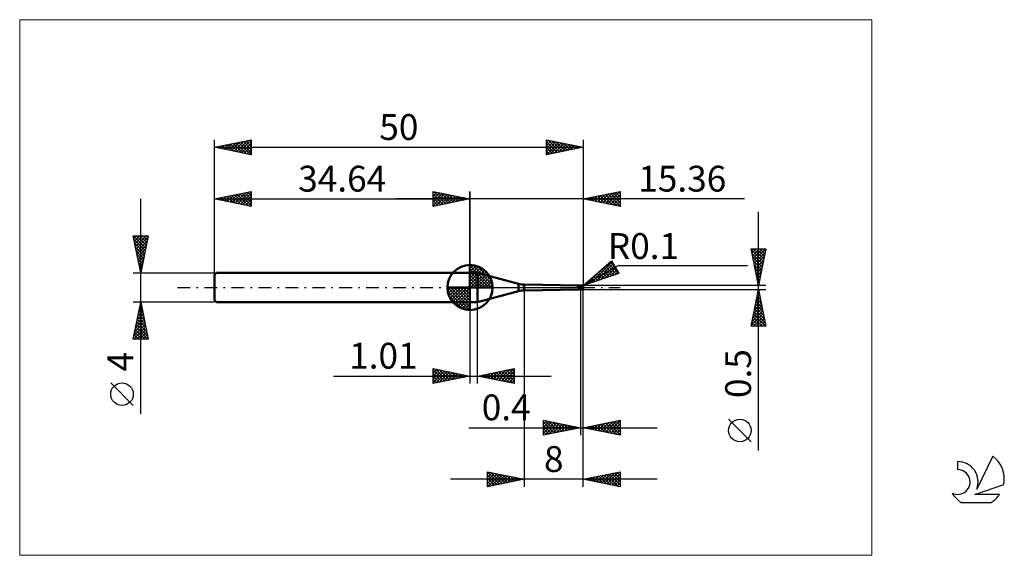
# Model space of a CAD drawing. Units: millimetres. Extents: x -26 to 107, y -36 to 36.
import ezdxf
from ezdxf.enums import TextEntityAlignment as Align

# ---------------------------------------------------------------- set-up
doc = ezdxf.new("R2010")
doc.units = ezdxf.units.MM
doc.header["$LTSCALE"] = 4.3
doc.linetypes.add('cc_dim_arrow', pattern=[0])
doc.linetypes.add('LONGDASH_DASH', pattern=[0.85, 0.4, -0.2, 0.05, -0.2])
for name, color, linetype in [('1', 4, 'CONTINUOUS'), ('2', 7, 'CONTINUOUS'), ('4', 2, 'LONGDASH_DASH'), ('CUT', 1, 'CONTINUOUS'), ('INFTOTAL', 9, 'CONTINUOUS'), ('NOCUT', 7, 'CONTINUOUS'), ('SK1', 4, 'CONTINUOUS'), ('SK2', 7, 'CONTINUOUS'), ('SK4', 2, 'LONGDASH_DASH'), ('SK6', 5, 'CONTINUOUS')]:
    doc.layers.add(name, color=color, linetype=linetype)
doc.styles.get("Standard").update_dxf_attribs({"font": 'Monospac821 BT'})

msp = doc.modelspace()

# ---------------------------------------------------------------- linework, layer by layer
at = {"color": 4, "linetype": 'cc_dim_arrow'}
for p, q in [((34.64, 2.98), (34.72, 3.06)), ((34.64, 2.55), (35.11, 3.02)), ((34.64, 2.98), (37.62, 0)), ((34.64, 2.12), (35.47, 2.95)), ((34.64, 1.68), (35.79, 2.84)), ((34.64, 1.25), (36.09, 2.7)), ((35.02, 3.04), (37.68, 0.38)), ((35.57, 2.92), (37.56, 0.93)), ((34.64, 2.55), (37.19, 0)), ((34.64, 0.82), (36.36, 2.53)), ((34.64, 0.38), (36.6, 2.35)), ((34.64, 2.12), (36.76, 0)), ((34.64, 1.68), (36.32, 0)), ((34.69, 0), (36.83, 2.14)), ((35.12, 0), (37.03, 1.91)), ((35.56, 0), (37.21, 1.66)), ((35.99, 0), (37.37, 1.38)), ((36.46, 2.46), (37.1, 1.82)), ((31.58, -0.08), (31.66, 0)), ((31.62, -0.47), (32.09, 0)), ((31.69, -0.83), (32.52, 0)), ((31.8, -1.15), (32.96, 0)), ((31.94, -1.45), (33.39, 0)), ((31.99, 0), (34.64, -2.65)), ((32.11, -1.72), (33.82, 0)), ((32.29, -1.96), (34.26, 0)), ((32.43, 0), (34.64, -2.21)), ((32.86, 0), (34.64, -1.78)), ((33.29, 0), (34.64, -1.35)), ((33.72, 0), (34.64, -0.92)), ((34.16, 0), (34.64, -0.48)), ((34.59, 0), (34.64, -0.05)), ((34.64, 1.25), (35.89, 0)), ((34.64, 0.82), (35.46, 0)), ((34.64, 0.38), (35.02, 0)), ((36.42, 0), (37.5, 1.08)), ((36.85, 0), (37.61, 0.75)), ((37.29, 0), (37.68, 0.39)), ((31.58, -0.02), (34.62, -3.06)), ((31.62, -0.49), (34.15, -3.02)), ((31.78, -1.08), (33.56, -2.86)), ((32.5, -2.19), (34.64, -0.05)), ((32.73, -2.39), (34.64, -0.48)), ((32.98, -2.57), (34.64, -0.92)), ((33.26, -2.73), (34.64, -1.35)), ((33.56, -2.86), (34.64, -1.78)), ((33.89, -2.97), (34.64, -2.21)), ((34.25, -3.04), (34.64, -2.65))]:
    msp.add_line(p, q, dxfattribs=at)
at = {"layer": '1', "color": 4, "linetype": 'CONTINUOUS', "lineweight": 50}
for p, q in [((34.64, 0), (34.64, 3.06)), ((34.64, 2), (35.64, 2)), ((34.64, -2), (34.64, 2)), ((41.22, 0.51), (35.64, 2)), ((35.64, -2), (35.64, 2)), ((34.64, 0), (31.58, 0)), ((34.64, 0), (37.7, 0)), ((34.64, -3.06), (34.64, 0)), ((41.22, -0.51), (41.22, 0.51)), ((49.4, 0.25), (42, 0.4)), ((42, -0.4), (42, 0.4)), ((49.12, 0.21), (49.12, 0.22)), ((49.12, 0.22), (49.13, 0.22)), ((49.12, 0.22), (49.12, 0.22)), ((49.12, 0.22), (49.12, 0.22)), ((49.12, 0.22), (49.12, 0.22)), ((49.12, 0.22), (49.12, 0.22)), ((49.12, 0.22), (49.12, 0.22)), ((49.12, 0.21), (49.12, 0.21)), ((49.12, 0.21), (49.12, 0.21)), ((49.12, 0.21), (49.12, 0.21)), ((49.13, 0.21), (49.12, 0.21)), ((49.13, 0.23), (49.14, 0.23)), ((49.13, 0.23), (49.13, 0.23)), ((49.13, 0.23), (49.13, 0.23)), ((49.13, 0.22), (49.13, 0.23)), ((49.13, 0.22), (49.13, 0.22)), ((49.13, 0.22), (49.13, 0.22)), ((49.13, 0.21), (49.13, 0.21)), ((49.16, 0.21), (49.13, 0.21)), ((49.13, 0.21), (49.6, 0.21)), ((49.14, 0.23), (49.15, 0.23)), ((49.14, 0.23), (49.14, 0.23)), ((49.14, 0.23), (49.14, 0.23)), ((49.14, 0.23), (49.14, 0.23)), ((49.14, 0.23), (49.14, 0.23)), ((49.15, 0.23), (49.16, 0.23)), ((49.15, 0.23), (49.15, 0.23)), ((49.15, 0.23), (49.15, 0.23)), ((49.15, 0.23), (49.15, 0.23)), ((49.16, 0.23), (49.17, 0.23)), ((49.16, 0.23), (49.16, 0.23)), ((49.16, 0.23), (49.16, 0.23)), ((49.16, 0.23), (49.16, 0.23)), ((49.2, 0.21), (49.16, 0.21)), ((49.17, 0.24), (49.18, 0.24)), ((49.17, 0.24), (49.17, 0.24)), ((49.17, 0.24), (49.17, 0.24)), ((49.17, 0.23), (49.17, 0.24)), ((49.18, 0.24), (49.19, 0.24)), ((49.18, 0.24), (49.18, 0.24)), ((49.18, 0.24), (49.18, 0.24)), ((49.19, 0.24), (49.2, 0.24)), ((49.19, 0.24), (49.19, 0.24)), ((49.19, 0.24), (49.19, 0.24)), ((49.19, 0.24), (49.19, 0.24)), ((49.2, 0.24), (49.6, 0.24)), ((49.2, 0.24), (49.23, 0.24)), ((49.2, 0.24), (49.2, 0.24)), ((49.24, 0.21), (49.2, 0.21)), ((49.23, 0.24), (49.25, 0.25)), ((49.27, 0.2), (49.24, 0.21)), ((49.25, 0.25), (49.28, 0.25)), ((49.31, 0.19), (49.27, 0.2)), ((49.28, 0.25), (49.31, 0.25)), ((49.31, 0.25), (49.34, 0.25)), ((49.35, 0.18), (49.31, 0.19)), ((49.34, 0.25), (49.37, 0.25)), ((49.4, 0.17), (49.35, 0.18)), ((49.37, 0.25), (49.4, 0.25)), ((49.4, 0.25), (49.6, 0.25)), ((49.4, 0.25), (49.43, 0.25)), ((49.4, 0.25), (49.4, 0.25)), ((49.42, 0.16), (49.4, 0.17)), ((49.4, -0.25), (49.4, 0.17)), ((49.43, 0.16), (49.42, 0.16)), ((49.43, 0.25), (49.46, 0.25)), ((49.44, 0.15), (49.43, 0.16)), ((49.46, 0.14), (49.44, 0.15)), ((49.46, 0.25), (49.49, 0.25)), ((49.47, 0.14), (49.46, 0.14)), ((49.48, 0.13), (49.47, 0.14)), ((49.5, 0.12), (49.48, 0.13)), ((49.49, 0.25), (49.52, 0.25)), ((49.51, 0.12), (49.5, 0.12)), ((49.52, 0.11), (49.51, 0.12)), ((49.54, 0.25), (49.52, 0.25)), ((49.54, 0.11), (49.52, 0.11)), ((49.57, 0.25), (49.54, 0.25)), ((49.55, 0.1), (49.54, 0.11)), ((49.56, 0.1), (49.55, 0.1)), ((49.57, 0.1), (49.56, 0.1)), ((49.6, 0.25), (49.57, 0.25)), ((49.59, 0.09), (49.57, 0.1)), ((49.6, 0.09), (49.59, 0.09)), ((49.61, 0.25), (49.6, 0.25)), ((49.6, -0.25), (49.6, 0.25)), ((49.6, 0.24), (49.61, 0.24)), ((49.6, 0.21), (49.61, 0.21)), ((49.61, 0.08), (49.6, 0.09)), ((49.62, 0.25), (49.61, 0.25)), ((49.61, 0.24), (49.63, 0.24)), ((49.61, 0.21), (49.63, 0.21)), ((49.61, 0.07), (49.61, 0.08)), ((49.61, 0.05), (49.61, 0.07)), ((49.62, 0.04), (49.61, 0.05)), ((49.63, 0.25), (49.62, 0.25)), ((49.62, 0.03), (49.62, 0.04)), ((49.63, 0.01), (49.62, 0.03)), ((49.63, 0.25), (49.65, 0.25)), ((49.63, 0.24), (49.64, 0.24)), ((49.63, 0.21), (49.64, 0.21)), ((49.64, 0), (49.63, 0.01)), ((49.64, 0.24), (49.65, 0.24)), ((49.65, 0.21), (49.64, 0.21)), ((49.65, -0.04), (49.64, 0)), ((49.65, 0.25), (49.66, 0.25)), ((49.65, 0.24), (49.67, 0.24)), ((49.67, 0.21), (49.65, 0.21)), ((49.66, 0.25), (49.67, 0.25)), ((49.68, 0.25), (49.67, 0.25)), ((49.67, 0.25), (49.9, 0.25)), ((49.68, 0.24), (49.67, 0.24)), ((49.68, 0.21), (49.67, 0.21)), ((49.69, 0.25), (49.68, 0.25)), ((49.68, 0.25), (49.68, 0.25)), ((49.69, 0.24), (49.68, 0.24)), ((49.69, 0.21), (49.68, 0.21)), ((49.7, 0.25), (49.69, 0.25)), ((49.71, 0.24), (49.69, 0.24)), ((49.71, 0.21), (49.69, 0.21)), ((49.71, 0.25), (49.7, 0.25)), ((49.72, 0.25), (49.71, 0.25)), ((49.72, 0.24), (49.71, 0.24)), ((49.72, 0.2), (49.71, 0.21)), ((49.73, 0.25), (49.72, 0.25)), ((49.73, 0.24), (49.72, 0.24)), ((49.73, 0.2), (49.72, 0.2)), ((49.74, 0.24), (49.73, 0.25)), ((49.74, 0.23), (49.73, 0.24)), ((49.75, 0.2), (49.73, 0.2)), ((49.75, 0.24), (49.74, 0.24)), ((49.76, 0.23), (49.74, 0.23)), ((49.76, 0.24), (49.75, 0.24)), ((49.76, 0.2), (49.75, 0.2)), ((49.78, 0.24), (49.76, 0.24)), ((49.77, 0.23), (49.76, 0.23)), ((49.77, 0.19), (49.76, 0.2)), ((49.78, 0.23), (49.77, 0.23)), ((49.78, 0.19), (49.77, 0.19)), ((49.79, 0.24), (49.78, 0.24)), ((49.8, 0.23), (49.78, 0.23)), ((49.8, 0.19), (49.78, 0.19)), ((49.81, 0.23), (49.79, 0.24)), ((49.81, 0.22), (49.8, 0.23)), ((49.81, 0.19), (49.8, 0.19)), ((49.82, 0.23), (49.81, 0.23)), ((49.82, 0.22), (49.81, 0.22)), ((49.82, 0.18), (49.81, 0.19)), ((49.84, 0.23), (49.82, 0.23)), ((49.84, 0.22), (49.82, 0.22)), ((49.84, 0.18), (49.82, 0.18)), ((49.86, 0.22), (49.84, 0.23)), ((49.85, 0.22), (49.84, 0.22)), ((49.85, 0.18), (49.84, 0.18)), ((49.86, 0.21), (49.85, 0.22)), ((49.86, 0.17), (49.85, 0.18)), ((49.88, 0.22), (49.86, 0.22)), ((49.88, 0.21), (49.86, 0.21)), ((49.88, 0.17), (49.86, 0.17)), ((49.89, 0.21), (49.88, 0.22)), ((49.89, 0.21), (49.88, 0.21)), ((49.89, 0.17), (49.88, 0.17)), ((50, 0), (49.88, 0.15)), ((49.89, 0.15), (49.88, 0.15)), ((49.88, 0.14), (49.88, 0.15)), ((49.88, 0.13), (49.88, 0.14)), ((49.88, 0.12), (49.88, 0.13)), ((49.88, 0.12), (49.88, 0.12)), ((49.88, 0.11), (49.88, 0.12)), ((49.88, 0.09), (49.88, 0.11)), ((49.88, 0.08), (49.88, 0.09)), ((49.88, 0.07), (49.88, 0.08)), ((49.89, 0.06), (49.88, 0.07)), ((49.9, 0.21), (49.89, 0.21)), ((49.9, 0.2), (49.89, 0.21)), ((49.9, 0.16), (49.89, 0.17)), ((49.89, 0.15), (49.89, 0.15)), ((49.9, 0.15), (49.89, 0.15)), ((49.89, 0.05), (49.89, 0.06)), ((49.89, 0.04), (49.89, 0.05)), ((49.9, 0.03), (49.89, 0.04)), ((49.9, 0.21), (49.9, 0.25)), ((49.91, 0.21), (49.9, 0.21)), ((49.9, 0.21), (49.9, 0.21)), ((49.92, 0.2), (49.9, 0.2)), ((49.92, 0.16), (49.9, 0.16)), ((49.91, 0.15), (49.9, 0.15)), ((49.9, 0.02), (49.9, 0.03)), ((49.9, 0), (49.9, 0.02)), ((49.91, -0.01), (49.9, 0)), ((49.91, 0.2), (49.91, 0.21)), ((49.92, 0.2), (49.91, 0.2)), ((49.92, 0.15), (49.91, 0.15)), ((49.93, 0.2), (49.92, 0.2)), ((49.92, 0.2), (49.92, 0.2)), ((49.92, 0.2), (49.92, 0.2)), ((49.93, 0.19), (49.92, 0.2)), ((49.93, 0.15), (49.92, 0.16)), ((49.93, 0.15), (49.92, 0.15)), ((49.93, 0.19), (49.93, 0.2)), ((49.93, 0.2), (49.93, 0.2)), ((49.94, 0.19), (49.93, 0.19)), ((49.94, 0.19), (49.93, 0.19)), ((49.94, 0.15), (49.93, 0.15)), ((49.94, 0.15), (49.93, 0.15)), ((49.95, 0.24), (49.94, 0.24)), ((49.95, 0.19), (49.94, 0.19)), ((49.94, 0.19), (49.94, 0.19)), ((49.94, 0.15), (49.95, 0.15)), ((49.95, 0.23), (49.95, 0.24)), ((49.95, 0.24), (49.95, 0.24)), ((49.96, 0.23), (49.95, 0.23)), ((49.95, 0.18), (49.95, 0.19)), ((49.96, 0.18), (49.95, 0.18)), ((49.95, 0.18), (49.95, 0.18)), ((49.95, 0.15), (49.95, 0.15)), ((49.95, 0.15), (49.96, 0.15)), ((49.96, 0.22), (49.96, 0.23)), ((49.96, 0.23), (49.96, 0.23)), ((49.97, 0.22), (49.96, 0.22)), ((49.96, 0.22), (49.96, 0.22)), ((49.96, 0.17), (49.96, 0.18)), ((49.97, 0.16), (49.96, 0.17)), ((49.96, 0.17), (49.96, 0.17)), ((49.96, 0.17), (49.96, 0.17)), ((49.96, 0.15), (49.96, 0.15)), ((49.96, 0.15), (49.97, 0.15)), ((49.97, 0.21), (49.97, 0.22)), ((49.97, 0.2), (49.97, 0.21)), ((49.98, 0.2), (49.97, 0.2)), ((49.97, 0.15), (49.97, 0.16)), ((49.97, 0.16), (49.97, 0.16)), ((49.97, 0.16), (49.97, 0.16)), ((49.97, 0.15), (49.97, 0.15)), ((49.97, 0.15), (49.97, 0.15)), ((49.98, 0.19), (49.98, 0.2)), ((49.98, 0.18), (49.98, 0.19)), ((49.99, 0.18), (49.98, 0.18)), ((49.99, 0.17), (49.99, 0.18)), ((49.99, 0.16), (49.99, 0.17)), ((49.99, 0.15), (49.99, 0.16)), ((50, 0.14), (49.99, 0.15)), ((50, 0.13), (50, 0.14)), ((50, 0.12), (50, 0.13)), ((50, 0.13), (50, 0.13)), ((50, 0.13), (50, 0.13)), ((50, 0.13), (50, 0.13)), ((50, 0.13), (50, 0.13)), ((50, 0.13), (50, 0.13)), ((50, 0.13), (50, 0.13)), ((50, 0.13), (50, 0.13)), ((50, 0.13), (50, 0.13)), ((50, 0.11), (50, 0.12)), ((50, 0.12), (50, 0.12)), ((50, 0.12), (50, 0.12)), ((50, 0.12), (50, 0.12)), ((50, 0.12), (50, 0.12)), ((50, 0.12), (50, 0.12)), ((50, 0.12), (50, 0.12)), ((50, 0.11), (50, 0.11)), ((50, 0.11), (50, 0.11)), ((50, 0.11), (50, 0.11)), ((50, 0.11), (50, 0.11)), ((50, 0.11), (50, 0.11)), ((50, 0.11), (50, 0.11)), ((50, 0.11), (50, 0.11)), ((50, -0.11), (50, 0.11)), ((50, -0.01), (50, 0)), ((35.64, -2), (41.22, -0.51)), ((42, -0.4), (49.4, -0.25)), ((49.4, -0.25), (49.6, -0.25)), ((49.6, -0.25), (49.61, -0.25)), ((49.61, -0.25), (49.62, -0.25)), ((49.62, -0.25), (49.63, -0.25)), ((49.65, -0.25), (49.63, -0.25)), ((49.67, -0.06), (49.65, -0.04)), ((49.66, -0.25), (49.65, -0.25)), ((49.67, -0.25), (49.66, -0.25)), ((49.7, -0.06), (49.67, -0.06)), ((49.67, -0.25), (49.9, -0.25)), ((49.7, -0.06), (49.75, -0.06)), ((49.79, -0.08), (49.75, -0.06)), ((49.84, -0.12), (49.79, -0.08)), ((49.9, -0.15), (49.84, -0.12)), ((49.9, -0.15), (49.9, -0.15)), ((49.9, -0.15), (49.9, -0.15)), ((49.9, -0.15), (49.9, -0.15)), ((49.9, -0.15), (49.9, -0.15)), ((49.9, -0.15), (49.9, -0.15)), ((49.91, -0.15), (49.9, -0.15)), ((49.9, -0.25), (49.9, -0.15)), ((49.91, -0.02), (49.91, -0.01)), ((49.92, -0.03), (49.91, -0.02)), ((49.91, -0.15), (49.91, -0.14)), ((49.91, -0.14), (49.91, -0.14)), ((49.91, -0.14), (49.91, -0.14)), ((49.91, -0.14), (49.91, -0.14)), ((49.91, -0.14), (49.92, -0.14)), ((49.91, -0.15), (49.91, -0.15)), ((49.91, -0.15), (49.91, -0.15)), ((49.91, -0.15), (49.91, -0.15)), ((49.91, -0.15), (49.91, -0.15)), ((49.91, -0.15), (49.91, -0.15)), ((49.91, -0.15), (49.91, -0.15)), ((49.93, -0.05), (49.92, -0.03)), ((49.92, -0.1), (49.93, -0.08)), ((49.92, -0.11), (49.92, -0.1)), ((49.92, -0.12), (49.92, -0.11)), ((49.92, -0.13), (49.92, -0.12)), ((49.92, -0.14), (49.92, -0.13)), ((49.92, -0.14), (49.92, -0.14)), ((49.92, -0.14), (49.92, -0.14)), ((49.92, -0.15), (49.92, -0.14)), ((49.92, -0.16), (49.92, -0.15)), ((49.92, -0.16), (49.92, -0.16)), ((49.92, -0.17), (49.92, -0.16)), ((49.92, -0.18), (49.92, -0.17)), ((49.92, -0.18), (49.92, -0.18)), ((49.92, -0.19), (49.92, -0.18)), ((49.92, -0.19), (49.92, -0.19)), ((49.92, -0.2), (49.92, -0.19)), ((49.92, -0.21), (49.92, -0.2)), ((49.92, -0.21), (49.92, -0.21)), ((49.92, -0.22), (49.92, -0.21)), ((49.92, -0.22), (49.92, -0.22)), ((49.92, -0.22), (49.92, -0.22)), ((49.92, -0.23), (49.92, -0.22)), ((49.92, -0.23), (49.92, -0.23)), ((49.93, -0.23), (49.92, -0.23)), ((49.93, -0.06), (50, -0.01)), ((49.93, -0.06), (49.93, -0.05)), ((49.93, -0.07), (49.93, -0.06)), ((49.93, -0.08), (49.93, -0.07)), ((49.93, -0.24), (49.93, -0.23)), ((49.93, -0.24), (49.93, -0.24)), ((49.93, -0.24), (49.93, -0.24)), ((49.93, -0.24), (49.93, -0.24)), ((49.93, -0.24), (49.93, -0.24)), ((49.94, -0.24), (49.93, -0.24)), ((49.94, -0.24), (49.94, -0.24)), ((49.94, -0.24), (49.94, -0.24)), ((49.94, -0.24), (49.94, -0.24)), ((49.94, -0.24), (49.95, -0.24)), ((49.95, -0.24), (49.95, -0.23)), ((49.95, -0.23), (49.96, -0.23)), ((49.95, -0.24), (49.95, -0.24)), ((49.96, -0.23), (49.96, -0.22)), ((49.96, -0.22), (49.96, -0.22)), ((49.96, -0.22), (49.97, -0.22)), ((49.96, -0.23), (49.96, -0.23)), ((49.97, -0.21), (49.97, -0.2)), ((49.97, -0.2), (49.98, -0.2)), ((49.97, -0.22), (49.97, -0.21)), ((49.98, -0.19), (49.98, -0.18)), ((49.98, -0.18), (49.99, -0.18)), ((49.98, -0.2), (49.98, -0.19)), ((49.99, -0.15), (50, -0.14)), ((49.99, -0.16), (49.99, -0.15)), ((49.99, -0.17), (49.99, -0.16)), ((49.99, -0.18), (49.99, -0.17)), ((50, -0.13), (50, -0.01)), ((50, -0.12), (50, -0.11)), ((50, -0.11), (50, -0.11)), ((50, -0.11), (50, -0.11)), ((50, -0.11), (50, -0.11)), ((50, -0.11), (50, -0.11)), ((50, -0.11), (50, -0.11)), ((50, -0.11), (50, -0.11)), ((50, -0.11), (50, -0.11)), ((50, -0.13), (50, -0.12)), ((50, -0.12), (50, -0.12)), ((50, -0.12), (50, -0.12)), ((50, -0.12), (50, -0.12)), ((50, -0.12), (50, -0.12)), ((50, -0.12), (50, -0.12)), ((50, -0.12), (50, -0.12)), ((50, -0.14), (50, -0.13)), ((50, -0.13), (50, -0.13)), ((50, -0.13), (50, -0.13)), ((50, -0.13), (50, -0.13)), ((50, -0.13), (50, -0.13)), ((50, -0.13), (50, -0.13)), ((50, -0.13), (50, -0.13)), ((50, -0.13), (50, -0.13)), ((50, -0.13), (50, -0.13)), ((34.64, -2), (35.64, -2))]:
    msp.add_line(p, q, dxfattribs=at)
for centre, radius, start, end in [((34.64, 0), 3.06, 90, 180), ((34.64, 0), 3.06, 0, 90), ((34.64, 0), 3.06, 180, 270), ((34.64, 0), 3.06, 270, 0), ((42, 3.4), 3, 255, 270), ((49.9, 0.15), 0.1, 63.4984, 89.9991), ((42, -3.4), 3, 90, 105), ((49.9, -0.15), 0.1, 270.0009, 296.5016)]:
    msp.add_arc(centre, radius, start, end, dxfattribs=at)
msp.add_ellipse((49.9, 0.11), major_axis=(0.1, 0), ratio=0.70725, start_param=0, end_param=0.749065, dxfattribs=at)
at = {"layer": '2', "color": 7, "linetype": 'CONTINUOUS', "lineweight": 25}
for p, q in [((29.64, 11), (29.64, 13)), ((29.64, 13), (34.64, 12)), ((29.64, 12.82), (29.79, 12.97)), ((29.64, 12.39), (30.14, 12.9)), ((29.64, 11.97), (30.5, 12.83)), ((29.64, 11.55), (30.85, 12.76)), ((29.64, 11.12), (31.2, 12.69)), ((29.64, 12.64), (31, 11.27)), ((29.64, 12.21), (30.65, 11.2)), ((29.72, 12.98), (31.36, 11.34)), ((30.02, 11.08), (31.56, 12.62)), ((30.25, 12.88), (31.71, 11.41)), ((30.55, 11.18), (31.91, 12.55)), ((30.78, 12.77), (32.06, 11.48)), ((31.08, 11.29), (32.27, 12.47)), ((31.31, 12.67), (32.42, 11.56)), ((31.61, 11.39), (32.62, 12.4)), ((31.84, 12.56), (32.77, 11.63)), ((32.14, 11.5), (32.97, 12.33)), ((32.37, 12.45), (33.13, 11.7)), ((32.67, 11.61), (33.33, 12.26)), ((32.9, 12.35), (33.48, 11.77)), ((33.2, 11.71), (33.68, 12.19)), ((33.43, 12.24), (33.83, 11.84)), ((33.73, 11.82), (34.03, 12.12)), ((33.96, 12.14), (34.19, 11.91)), ((34.26, 11.92), (34.39, 12.05)), ((34.49, 12.03), (34.54, 11.98)), ((34.64, 0), (34.64, 13)), ((50, 13), (50, 0.25)), ((50, 12), (55, 13)), ((50.16, 11.97), (50.24, 12.05)), ((50.18, 12.04), (50.27, 11.95)), ((50.51, 11.9), (50.77, 12.15)), ((50.53, 12.11), (50.8, 11.84)), ((50.87, 11.83), (51.3, 12.26)), ((50.89, 12.18), (51.33, 11.73)), ((51.22, 11.76), (51.83, 12.37)), ((51.24, 12.25), (51.86, 11.63)), ((51.57, 11.69), (52.36, 12.47)), ((51.6, 12.32), (52.39, 11.52)), ((51.93, 11.61), (52.89, 12.58)), ((51.95, 12.39), (52.92, 11.42)), ((52.28, 11.54), (53.42, 12.68)), ((52.3, 12.46), (53.45, 11.31)), ((52.63, 11.47), (53.95, 12.79)), ((52.66, 12.53), (53.98, 11.2)), ((52.99, 11.4), (54.48, 12.9)), ((53.01, 12.6), (54.51, 11.1)), ((53.34, 11.33), (55, 12.99)), ((53.36, 12.67), (55, 11.04)), ((53.69, 11.26), (55, 12.57)), ((53.72, 12.74), (55, 11.46)), ((54.05, 11.19), (55, 12.14)), ((54.07, 12.81), (55, 11.88)), ((54.42, 12.88), (55, 12.31)), ((54.78, 12.96), (55, 12.73)), ((55, 13), (55, 11)), ((71.84, 12), (24.64, 12)), ((34.64, 12), (29.64, 11)), ((29.64, 11.79), (30.3, 11.13)), ((29.64, 11.36), (29.94, 11.06)), ((55, 11), (50, 12)), ((54.4, 11.12), (55, 11.72)), ((54.76, 11.05), (55, 11.29)), ((73.74, -22.09), (73.74, 10.25)), ((73.74, 0.25), (72.74, 5.25)), ((72.74, 5.25), (74.74, 5.25)), ((72.76, 5.16), (74.39, 3.52)), ((72.78, 5.01), (73.02, 5.25)), ((72.86, 4.66), (73.44, 5.25)), ((72.86, 4.63), (74.32, 3.17)), ((72.93, 4.31), (73.87, 5.25)), ((72.97, 4.1), (74.25, 2.82)), ((73, 3.95), (74.29, 5.25)), ((73.07, 3.6), (74.72, 5.25)), ((73.09, 5.25), (74.46, 3.88)), ((73.14, 3.25), (74.64, 4.74)), ((73.21, 2.89), (74.53, 4.21)), ((73.51, 5.25), (74.53, 4.23)), ((74.74, 5.25), (73.74, 0.25)), ((73.94, 5.25), (74.6, 4.58)), ((74.36, 5.25), (74.67, 4.94)), ((50, 0.25), (53.83, 3.62)), ((50, 0.25), (54.76, 3)), ((51.06, 0.61), (53.92, 3.47)), ((51.7, 0.83), (54.07, 3.2)), ((52.34, 1.04), (54.23, 2.93)), ((52.76, 2.67), (53.87, 1.56)), ((52.98, 2.87), (54.19, 1.67)), ((53.21, 3.07), (54.5, 1.77)), ((53.43, 3.27), (54.82, 1.88)), ((53.66, 3.47), (54.27, 2.86)), ((53.83, 3.62), (54.83, 1.88)), ((54.76, 3), (72.24, 3)), ((73.07, 3.57), (74.18, 2.46)), ((73.18, 3.04), (74.11, 2.11)), ((73.28, 2.54), (74.42, 3.68)), ((73.35, 2.19), (74.32, 3.15)), ((54.83, 1.88), (50, 0.25)), ((50.42, 0.39), (52.28, 2.26)), ((51.4, 1.48), (51.97, 0.92)), ((51.63, 1.68), (52.28, 1.02)), ((51.85, 1.88), (52.6, 1.13)), ((52.08, 2.08), (52.92, 1.24)), ((52.3, 2.28), (53.24, 1.34)), ((52.53, 2.47), (53.55, 1.45)), ((52.98, 1.26), (54.38, 2.66)), ((53.62, 1.48), (54.54, 2.39)), ((54.27, 1.69), (54.69, 2.12)), ((73.29, 2.51), (74.04, 1.76)), ((73.39, 1.98), (73.97, 1.4)), ((73.42, 1.83), (74.21, 2.62)), ((73.49, 1.48), (74.11, 2.09)), ((73.5, 1.45), (73.9, 1.05)), ((73.56, 1.13), (74, 1.56)), ((74.74, 0.25), (50, 0.25)), ((50.05, 0.29), (50.07, 0.27)), ((50.27, 0.49), (50.38, 0.38)), ((50.5, 0.69), (50.7, 0.49)), ((50.72, 0.89), (51.02, 0.59)), ((50.95, 1.08), (51.33, 0.7)), ((51.18, 1.28), (51.65, 0.81)), ((73.6, 0.92), (73.83, 0.69)), ((73.63, 0.77), (73.89, 1.03)), ((73.7, 0.42), (73.79, 0.5)), ((73.71, 0.39), (73.76, 0.34)), ((42, -0.25), (42, -27)), ((49.6, -0.25), (49.6, -20)), ((50, -0.25), (74.74, -0.25)), ((50, -20), (50, -0.25)), ((50, -27), (50, -0.25)), ((72.74, -5.25), (73.74, -0.25)), ((73.5, -1.46), (73.9, -1.05)), ((73.56, -1.16), (74.01, -1.61)), ((73.6, -0.93), (73.83, -0.7)), ((73.63, -0.8), (73.9, -1.08)), ((73.7, -0.45), (73.8, -0.55)), ((73.71, -0.4), (73.76, -0.35)), ((73.74, -0.25), (74.74, -5.25)), ((34.64, -2), (34.64, -13)), ((35.65, -13), (35.65, -2)), ((73.07, -3.58), (74.18, -2.47)), ((73.18, -3.05), (74.11, -2.11)), ((73.27, -2.57), (74.43, -3.73)), ((73.28, -2.52), (74.04, -1.76)), ((73.34, -2.22), (74.33, -3.2)), ((73.39, -1.99), (73.97, -1.41)), ((73.41, -1.86), (74.22, -2.67)), ((73.49, -1.51), (74.12, -2.14)), ((72.75, -5.17), (74.39, -3.53)), ((72.86, -4.64), (74.32, -3.18)), ((72.97, -4.11), (74.25, -2.82)), ((72.99, -3.99), (74.26, -5.25)), ((73.06, -3.63), (74.68, -5.25)), ((73.1, -5.25), (74.46, -3.88)), ((73.13, -3.28), (74.65, -4.79)), ((73.2, -2.92), (74.54, -4.26)), ((74.74, -5.25), (72.74, -5.25)), ((72.78, -5.05), (72.98, -5.25)), ((72.85, -4.69), (73.41, -5.25)), ((72.92, -4.34), (73.83, -5.25)), ((73.52, -5.25), (74.53, -4.24)), ((73.94, -5.25), (74.61, -4.59)), ((74.37, -5.25), (74.68, -4.94)), ((16.16, -12), (45.65, -12)), ((29.64, -13), (29.64, -11)), ((29.64, -11), (34.64, -12)), ((29.64, -11.16), (29.78, -11.03)), ((29.64, -11.59), (30.13, -11.1)), ((29.64, -11.16), (31.17, -12.69)), ((29.64, -12.01), (30.48, -11.17)), ((29.64, -12.44), (30.84, -11.24)), ((29.64, -12.86), (31.19, -11.31)), ((29.64, -11.59), (30.82, -12.76)), ((34.64, -12), (29.64, -13)), ((29.97, -11.07), (31.52, -12.62)), ((30, -12.93), (31.54, -11.38)), ((30.5, -11.17), (31.88, -12.55)), ((30.53, -12.82), (31.9, -11.45)), ((31.03, -11.28), (32.23, -12.48)), ((31.06, -12.72), (32.25, -11.52)), ((31.56, -11.38), (32.58, -12.41)), ((31.59, -12.61), (32.61, -11.59)), ((32.09, -11.49), (32.94, -12.34)), ((32.12, -12.5), (32.96, -11.66)), ((32.62, -11.6), (33.29, -12.27)), ((32.65, -12.4), (33.31, -11.73)), ((33.15, -11.7), (33.64, -12.2)), ((33.18, -12.29), (33.67, -11.81)), ((33.68, -11.81), (34, -12.13)), ((33.71, -12.19), (34.02, -11.88)), ((34.21, -11.91), (34.35, -12.06)), ((34.24, -12.08), (34.37, -11.95)), ((35.65, -12), (40.65, -11)), ((40.65, -13), (35.65, -12)), ((35.7, -11.99), (35.72, -12.01)), ((35.72, -12.01), (35.75, -11.98)), ((36.05, -11.92), (36.25, -12.12)), ((36.07, -12.08), (36.28, -11.87)), ((36.41, -11.85), (36.78, -12.23)), ((36.43, -12.16), (36.81, -11.77)), ((36.76, -11.78), (37.31, -12.33)), ((36.78, -12.23), (37.34, -11.66)), ((37.11, -11.71), (37.84, -12.44)), ((37.13, -12.3), (37.88, -11.55)), ((37.47, -11.64), (38.37, -12.54)), ((37.49, -12.37), (38.41, -11.45)), ((37.82, -11.57), (38.9, -12.65)), ((37.84, -12.44), (38.94, -11.34)), ((38.17, -11.5), (39.43, -12.76)), ((38.19, -12.51), (39.47, -11.24)), ((38.53, -11.42), (39.96, -12.86)), ((38.55, -12.58), (40, -11.13)), ((38.88, -11.35), (40.49, -12.97)), ((38.9, -12.65), (40.53, -11.02)), ((39.23, -11.28), (40.65, -12.7)), ((39.25, -12.72), (40.65, -11.33)), ((39.59, -11.21), (40.65, -12.28)), ((39.61, -12.79), (40.65, -11.75)), ((39.94, -11.14), (40.65, -11.85)), ((40.29, -11.07), (40.65, -11.43)), ((40.65, -11), (40.65, -13)), ((40.65, -11), (40.65, -11)), ((29.64, -12.01), (30.46, -12.84)), ((29.64, -12.44), (30.11, -12.91)), ((29.64, -12.86), (29.76, -12.98)), ((39.96, -12.86), (40.65, -12.17)), ((40.32, -12.93), (40.65, -12.6)), ((44.6, -20), (44.6, -18)), ((44.6, -18), (49.6, -19)), ((44.6, -18.06), (44.65, -18.01)), ((44.6, -18.49), (45.01, -18.08)), ((44.6, -18.91), (45.36, -18.15)), ((44.6, -19.34), (45.71, -18.22)), ((44.6, -18.27), (46.05, -19.71)), ((44.6, -19.76), (46.07, -18.29)), ((44.8, -18.04), (46.4, -19.64)), ((44.83, -19.95), (46.42, -18.36)), ((45.33, -18.15), (46.75, -19.57)), ((45.36, -19.85), (46.77, -18.43)), ((45.86, -18.25), (47.11, -19.5)), ((45.89, -19.74), (47.13, -18.51)), ((46.39, -18.36), (47.46, -19.43)), ((46.42, -19.64), (47.48, -18.58)), ((46.92, -18.46), (47.81, -19.36)), ((46.95, -19.53), (47.83, -18.65)), ((47.45, -18.57), (48.17, -19.29)), ((47.98, -18.68), (48.52, -19.22)), ((50, -19), (55, -18)), ((51.24, -19.25), (51.87, -18.63)), ((51.58, -18.68), (52.37, -19.47)), ((51.6, -19.32), (52.4, -18.52)), ((51.93, -18.61), (52.9, -19.58)), ((51.95, -19.39), (52.93, -18.41)), ((52.28, -18.54), (53.43, -19.69)), ((52.3, -19.46), (53.46, -18.31)), ((52.64, -18.47), (53.96, -19.79)), ((52.66, -19.53), (53.99, -18.2)), ((52.99, -18.4), (54.49, -19.9)), ((53.01, -19.6), (54.52, -18.1)), ((53.34, -18.33), (55, -19.99)), ((53.37, -19.67), (55, -18.04)), ((53.7, -18.26), (55, -19.56)), ((53.72, -19.74), (55, -18.46)), ((54.05, -18.19), (55, -19.14)), ((54.41, -18.12), (55, -18.71)), ((54.76, -18.05), (55, -18.29)), ((55, -18), (55, -20)), ((72.74, -20.92), (69.67, -17.86)), ((34.49, -19), (60, -19)), ((44.6, -18.69), (45.69, -19.78)), ((49.6, -19), (44.6, -20)), ((44.6, -19.11), (45.34, -19.85)), ((44.6, -19.54), (44.99, -19.92)), ((44.6, -19.96), (44.63, -19.99)), ((47.48, -19.42), (48.19, -18.72)), ((48.01, -19.32), (48.54, -18.79)), ((48.51, -18.78), (48.87, -19.15)), ((48.54, -19.21), (48.89, -18.86)), ((49.04, -18.89), (49.23, -19.07)), ((49.07, -19.11), (49.25, -18.93)), ((49.57, -18.99), (49.58, -19)), ((55, -20), (50, -19)), ((50.16, -18.97), (50.24, -19.05)), ((50.18, -19.04), (50.27, -18.95)), ((50.52, -18.9), (50.77, -19.15)), ((50.54, -19.11), (50.81, -18.84)), ((50.87, -18.83), (51.3, -19.26)), ((50.89, -19.18), (51.34, -18.73)), ((51.22, -18.76), (51.83, -19.37)), ((54.07, -19.81), (55, -18.89)), ((54.43, -19.89), (55, -19.31)), ((54.78, -19.96), (55, -19.74)), ((37, -27), (37, -25)), ((37, -25), (42, -26)), ((37, -25.02), (38.65, -26.67)), ((37, -25.31), (37.26, -25.05)), ((37, -25.74), (37.61, -25.12)), ((37, -26.16), (37.97, -25.19)), ((37, -26.58), (38.32, -25.26)), ((37.01, -27), (38.67, -25.33)), ((37.51, -25.1), (39.01, -26.6)), ((38.04, -25.21), (39.36, -26.53)), ((38.57, -25.31), (39.71, -26.46)), ((50, -26), (55, -25)), ((52.48, -26.5), (53.72, -25.26)), ((52.83, -26.57), (54.25, -25.15)), ((53.19, -26.64), (54.78, -25.04)), ((53.52, -25.3), (55, -26.77)), ((53.54, -26.71), (55, -25.25)), ((53.88, -25.22), (55, -26.35)), ((54.23, -25.15), (55, -25.93)), ((54.58, -25.08), (55, -25.5)), ((54.94, -25.01), (55, -25.08)), ((55, -25), (55, -27)), ((60, -26), (32, -26)), ((37, -25.44), (38.3, -26.74)), ((37, -25.86), (37.95, -26.81)), ((42, -26), (37, -27)), ((37, -26.29), (37.59, -26.88)), ((37.54, -26.89), (39.03, -25.41)), ((38.07, -26.79), (39.38, -25.48)), ((38.6, -26.68), (39.73, -25.55)), ((39.1, -25.42), (40.07, -26.39)), ((39.13, -26.57), (40.09, -25.62)), ((39.63, -25.53), (40.42, -26.32)), ((39.66, -26.47), (40.44, -25.69)), ((40.16, -25.63), (40.77, -26.25)), ((40.19, -26.36), (40.79, -25.76)), ((40.69, -25.74), (41.13, -26.17)), ((40.72, -26.26), (41.15, -25.83)), ((41.22, -25.84), (41.48, -26.1)), ((41.25, -26.15), (41.5, -25.9)), ((41.75, -25.95), (41.84, -26.03)), ((41.78, -26.04), (41.86, -25.97)), ((55, -27), (50, -26)), ((50.01, -26), (50.01, -26)), ((50.34, -25.93), (50.51, -26.1)), ((50.36, -26.07), (50.54, -25.89)), ((50.69, -25.86), (51.04, -26.21)), ((50.71, -26.14), (51.07, -25.79)), ((51.05, -25.79), (51.57, -26.31)), ((51.07, -26.21), (51.6, -25.68)), ((51.4, -25.72), (52.1, -26.42)), ((51.42, -26.28), (52.13, -25.57)), ((51.75, -25.65), (52.63, -26.53)), ((51.77, -26.35), (52.66, -25.47)), ((52.11, -25.58), (53.16, -26.63)), ((52.13, -26.43), (53.19, -25.36)), ((52.46, -25.51), (53.69, -26.74)), ((52.81, -25.44), (54.22, -26.84)), ((53.17, -25.37), (54.75, -26.95)), ((53.9, -26.78), (55, -25.67)), ((54.25, -26.85), (55, -26.1)), ((54.6, -26.92), (55, -26.52)), ((37, -26.71), (37.24, -26.95)), ((54.96, -26.99), (55, -26.95))]:
    msp.add_line(p, q, dxfattribs=at)
msp.add_circle((71.21, -19.39), 1.53, dxfattribs=at)
at = {"layer": '4', "color": 2, "linetype": 'LONGDASH_DASH', "lineweight": 25}
msp.add_line((34.64, 0), (50, 0), dxfattribs=at)
at = {"layer": 'CUT', "color": 1, "linetype": 'CONTINUOUS', "lineweight": 25}
for p, q in [((49.9, 0.25), (49.6, 0.25)), ((49.6, 0.25), (49.6, 0)), ((49.6, 0), (50, 0)), ((50, 0), (50, 0.15))]:
    msp.add_line(p, q, dxfattribs=at)
msp.add_arc((49.9, 0.15), 0.1, 0, 90, dxfattribs=at)
at = {"layer": 'INFTOTAL', "color": 9, "linetype": 'CONTINUOUS', "lineweight": 18}
for p, q in [((89.1, 36.3), (-26.4, 36.3)), ((-26.4, 36.3), (-26.4, -36.3)), ((89.1, -36.3), (89.1, 36.3)), ((-26.4, -36.3), (89.1, -36.3))]:
    msp.add_line(p, q, dxfattribs=at)
at = {"layer": 'NOCUT', "color": 7, "linetype": 'CONTINUOUS', "lineweight": 25}
for p, q in [((34.64, 0), (34.64, 2)), ((34.64, 2), (35.64, 2)), ((41.22, 0.51), (35.64, 2)), ((35.64, 0), (34.64, 0)), ((35.64, 0), (49.6, 0)), ((49.4, 0.25), (42, 0.4)), ((49.6, 0.25), (49.4, 0.25)), ((49.6, 0), (49.6, 0.25))]:
    msp.add_line(p, q, dxfattribs=at)
msp.add_arc((42, 3.4), 3, 255, 270, dxfattribs=at)
at = {"layer": 'SK1', "color": 4, "linetype": 'CONTINUOUS', "lineweight": 50}
for p, q in [((0.3, 2), (0, 1.7)), ((0, 1.7), (0, -1.7)), ((34.64, 2), (0.3, 2)), ((0, -1.7), (0.3, -2)), ((0.3, -2), (34.64, -2))]:
    msp.add_line(p, q, dxfattribs=at)
at = {"layer": 'SK2', "color": 7, "linetype": 'CONTINUOUS', "lineweight": 25}
for p, q in [((0, 0), (0, 20)), ((0, 19), (5, 20)), ((0, 19), (50, 19)), ((5, 18), (0, 19)), ((0.06, 19.01), (0.09, 18.98)), ((0.15, 18.97), (0.23, 19.05)), ((0.42, 19.08), (0.62, 18.88)), ((0.51, 18.9), (0.76, 19.15)), ((0.77, 19.15), (1.15, 18.77)), ((0.86, 18.83), (1.29, 19.26)), ((1.12, 19.22), (1.68, 18.66)), ((1.21, 18.76), (1.82, 19.36)), ((1.48, 19.3), (2.21, 18.56)), ((1.57, 18.69), (2.35, 19.47)), ((1.83, 19.37), (2.74, 18.45)), ((1.92, 18.62), (2.88, 19.58)), ((2.18, 19.44), (3.28, 18.34)), ((2.27, 18.55), (3.41, 19.68)), ((2.54, 19.51), (3.81, 18.24)), ((2.63, 18.47), (3.94, 19.79)), ((2.89, 19.58), (4.34, 18.13)), ((2.98, 18.4), (4.47, 19.89)), ((3.24, 19.65), (4.87, 18.03)), ((3.33, 18.33), (5, 20)), ((3.6, 19.72), (5, 18.32)), ((3.69, 18.26), (5, 19.57)), ((3.95, 19.79), (5, 18.74)), ((4.04, 18.19), (5, 19.15)), ((4.3, 19.86), (5, 19.17)), ((4.39, 18.12), (5, 18.73)), ((4.66, 19.93), (5, 19.59)), ((5, 20), (5, 18)), ((45, 18), (45, 20)), ((45, 20), (50, 19)), ((45, 19.69), (45.26, 19.95)), ((45, 19.27), (45.61, 19.88)), ((45, 18.85), (45.96, 19.81)), ((45, 19.76), (46.47, 18.29)), ((45, 18.42), (46.32, 19.74)), ((45, 18), (46.67, 19.67)), ((45, 19.34), (46.12, 18.22)), ((50, 19), (45, 18)), ((45, 18.91), (45.76, 18.15)), ((45.23, 19.95), (46.82, 18.36)), ((45.53, 18.11), (47.02, 19.6)), ((45.76, 19.85), (47.18, 18.44)), ((46.06, 18.21), (47.38, 19.52)), ((46.29, 19.74), (47.53, 18.51)), ((46.6, 18.32), (47.73, 19.45)), ((46.82, 19.64), (47.88, 18.58)), ((47.13, 18.43), (48.08, 19.38)), ((47.36, 19.53), (48.24, 18.65)), ((47.66, 18.53), (48.44, 19.31)), ((47.89, 19.42), (48.59, 18.72)), ((48.19, 18.64), (48.79, 19.24)), ((48.42, 19.32), (48.94, 18.79)), ((48.72, 18.74), (49.14, 19.17)), ((48.95, 19.21), (49.3, 18.86)), ((49.25, 18.85), (49.5, 19.1)), ((49.48, 19.1), (49.65, 18.93)), ((49.78, 18.96), (49.85, 19.03)), ((50, 20), (50, 0.25)), ((4.75, 18.05), (5, 18.3)), ((45, 18.49), (45.41, 18.08)), ((45, 18.07), (45.05, 18.01)), ((0, 2), (0, 13)), ((0, 12), (5, 13)), ((0.24, 12.05), (0.36, 11.93)), ((0.33, 11.93), (0.49, 12.1)), ((0.59, 12.12), (0.89, 11.82)), ((0.68, 11.86), (1.02, 12.2)), ((0.95, 12.19), (1.42, 11.72)), ((1.04, 11.79), (1.55, 12.31)), ((1.3, 12.26), (1.95, 11.61)), ((1.39, 11.72), (2.09, 12.42)), ((1.65, 12.33), (2.48, 11.5)), ((1.74, 11.65), (2.62, 12.52)), ((2.01, 12.4), (3.01, 11.4)), ((2.1, 11.58), (3.15, 12.63)), ((2.36, 12.47), (3.54, 11.29)), ((2.45, 11.51), (3.68, 12.74)), ((2.71, 12.54), (4.07, 11.19)), ((2.8, 11.44), (4.21, 12.84)), ((3.07, 12.61), (4.6, 11.08)), ((3.16, 11.37), (4.74, 12.95)), ((3.42, 12.68), (5, 11.11)), ((3.51, 11.3), (5, 12.79)), ((3.77, 12.75), (5, 11.53)), ((3.86, 11.23), (5, 12.36)), ((4.13, 12.83), (5, 11.95)), ((4.48, 12.9), (5, 12.38)), ((4.84, 12.97), (5, 12.8)), ((5, 13), (5, 11)), ((29.64, 11), (29.64, 13)), ((29.64, 13), (34.64, 12)), ((29.64, 12.82), (29.79, 12.97)), ((29.64, 12.39), (30.14, 12.9)), ((29.64, 11.97), (30.5, 12.83)), ((29.64, 11.55), (30.85, 12.76)), ((29.64, 11.12), (31.2, 12.69)), ((29.64, 12.64), (31, 11.27)), ((29.64, 12.21), (30.65, 11.2)), ((29.72, 12.98), (31.36, 11.34)), ((30.02, 11.08), (31.56, 12.62)), ((30.25, 12.88), (31.71, 11.41)), ((30.55, 11.18), (31.91, 12.55)), ((30.78, 12.77), (32.06, 11.48)), ((31.08, 11.29), (32.27, 12.47)), ((31.31, 12.67), (32.42, 11.56)), ((31.61, 11.39), (32.62, 12.4)), ((31.84, 12.56), (32.77, 11.63)), ((32.14, 11.5), (32.97, 12.33)), ((32.37, 12.45), (33.13, 11.7)), ((32.67, 11.61), (33.33, 12.26)), ((32.9, 12.35), (33.48, 11.77)), ((33.2, 11.71), (33.68, 12.19)), ((33.43, 12.24), (33.83, 11.84)), ((33.73, 11.82), (34.03, 12.12)), ((33.96, 12.14), (34.19, 11.91)), ((34.26, 11.92), (34.39, 12.05)), ((34.49, 12.03), (34.54, 11.98)), ((34.64, 13), (34.64, 2)), ((-10, -17.11), (-10, 12)), ((0, 12), (34.64, 12)), ((5, 11), (0, 12)), ((4.22, 11.16), (5, 11.94)), ((4.57, 11.09), (5, 11.51)), ((4.93, 11.01), (5, 11.09)), ((34.64, 12), (29.64, 11)), ((29.64, 11.79), (30.3, 11.13)), ((29.64, 11.36), (29.94, 11.06)), ((-10, 2), (-11, 7)), ((-11, 7), (-9, 7)), ((-10.99, 6.97), (-10.97, 7)), ((-10.95, 7), (-9.33, 5.37)), ((-10.92, 6.62), (-10.54, 7)), ((-10.85, 6.27), (-10.12, 7)), ((-10.78, 5.91), (-9.7, 7)), ((-10.71, 5.56), (-9.27, 7)), ((-10.64, 5.21), (-9.04, 6.81)), ((-10.53, 7), (-9.25, 5.73)), ((-10.11, 7), (-9.18, 6.08)), ((-9, 7), (-10, 2)), ((-9.68, 7), (-9.11, 6.43)), ((-9.26, 7), (-9.04, 6.79)), ((-10.91, 6.53), (-9.4, 5.02)), ((-10.8, 6), (-9.47, 4.66)), ((-10.69, 5.47), (-9.54, 4.31)), ((-10.57, 4.85), (-9.14, 6.28)), ((-10.5, 4.5), (-9.25, 5.75)), ((-10.59, 4.94), (-9.61, 3.96)), ((-10.48, 4.41), (-9.68, 3.6)), ((-10.43, 4.15), (-9.36, 5.22)), ((-10.36, 3.79), (-9.46, 4.69)), ((-10.29, 3.44), (-9.57, 4.16)), ((-10.38, 3.88), (-9.75, 3.25)), ((-10.27, 3.34), (-9.82, 2.9)), ((-10.22, 3.08), (-9.67, 3.63)), ((-10.16, 2.81), (-9.89, 2.54)), ((-10.15, 2.73), (-9.78, 3.1)), ((-11, 2), (0, 2)), ((-10.08, 2.38), (-9.89, 2.57)), ((-10.06, 2.28), (-9.96, 2.19)), ((-10, 2.02), (-9.99, 2.04)), ((-10, -2), (-11, -2)), ((-11, -7), (-10, -2)), ((-10.16, -2.8), (-9.89, -2.53)), ((-10.1, -2.52), (-9.84, -2.78)), ((-10.05, -2.27), (-9.96, -2.18)), ((-10.03, -2.16), (-9.95, -2.25)), ((0, -2), (-10, -2)), ((-10, -2), (-9, -7)), ((-10.58, -4.92), (-9.61, -3.95)), ((-10.48, -4.39), (-9.68, -3.59)), ((-10.39, -3.93), (-9.42, -4.9)), ((-10.37, -3.86), (-9.75, -3.24)), ((-10.32, -3.58), (-9.53, -4.37)), ((-10.27, -3.33), (-9.82, -2.89)), ((-10.24, -3.22), (-9.63, -3.84)), ((-10.17, -2.87), (-9.74, -3.31)), ((-10.9, -6.51), (-9.4, -5.01)), ((-10.8, -5.98), (-9.47, -4.65)), ((-10.69, -5.45), (-9.54, -4.3)), ((-10.6, -4.99), (-9.1, -6.49)), ((-10.53, -4.64), (-9.21, -5.96)), ((-10.46, -4.28), (-9.31, -5.43)), ((-10.97, -7), (-9.33, -5.36)), ((-10.88, -6.41), (-10.29, -7)), ((-10.81, -6.05), (-9.86, -7)), ((-10.74, -5.7), (-9.44, -7)), ((-10.67, -5.35), (-9.01, -7)), ((-10.54, -7), (-9.26, -5.71)), ((-10.12, -7), (-9.19, -6.07)), ((-9.7, -7), (-9.12, -6.42)), ((-9, -7), (-11, -7)), ((-10.95, -6.76), (-10.71, -7)), ((-9.27, -7), (-9.05, -6.77)), ((-11, -15.99), (-14.06, -12.93))]:
    msp.add_line(p, q, dxfattribs=at)
msp.add_circle((-12.53, -14.46), 1.53, dxfattribs=at)
at = {"layer": 'SK4', "color": 2, "linetype": 'LONGDASH_DASH', "lineweight": 25}
msp.add_line((-5, 0), (55, 0), dxfattribs=at)
at = {"layer": 'SK6', "color": 5, "linetype": 'CONTINUOUS', "lineweight": 25}
for p, q in [((100.74, -23.58), (100.74, -24.69)), ((105.53, -22.88), (103.34, -27.34)), ((103.08, -28.04), (107, -26.68)), ((101.2, -29.12), (105.34, -29.12)), ((106.44, -28.04), (103.08, -28.04))]:
    msp.add_line(p, q, dxfattribs=at)
for centre, radius, start, end in [((100.76, -26.35), 2.76, 338.9379, 90.4446), ((103.27, -25.93), 3.8, 348.7239, 53.4691), ((100.75, -26.37), 1.68, 243.4215, 90.3602), ((103.27, -25.93), 3.8, 210.5484, 236.978), ((103.27, -25.93), 3.8, 303.022, 326.3732)]:
    msp.add_arc(centre, radius, start, end, dxfattribs=at)

# ---------------------------------------------------------------- texts
at = {"layer": '2', "color": 7, "linetype": 'CONTINUOUS', "lineweight": 25}
for s, p in [('15.36', (63.42, 13)), ('R0.1', (58.16, 3.87)), ('1.01', (22.9, -11)), ('0.4', (39.55, -18)), ('8', (46, -25))]:
    msp.add_text(s, height=3.5, dxfattribs=at).set_placement(p, align=Align.CENTER)
msp.add_text('0.5', height=3.5, rotation=90, dxfattribs=at).set_placement((72.74, -11.67), align=Align.CENTER)
at = {"layer": 'SK2', "color": 7, "linetype": 'CONTINUOUS', "lineweight": 25}
for s, p in [('50', (25, 20)), ('34.64', (17.32, 13))]:
    msp.add_text(s, height=3.5, dxfattribs=at).set_placement(p, align=Align.CENTER)
msp.add_text('4', height=3.5, rotation=90, dxfattribs=at).set_placement((-11, -10.05), align=Align.CENTER)

doc.saveas('drawing.dxf')
